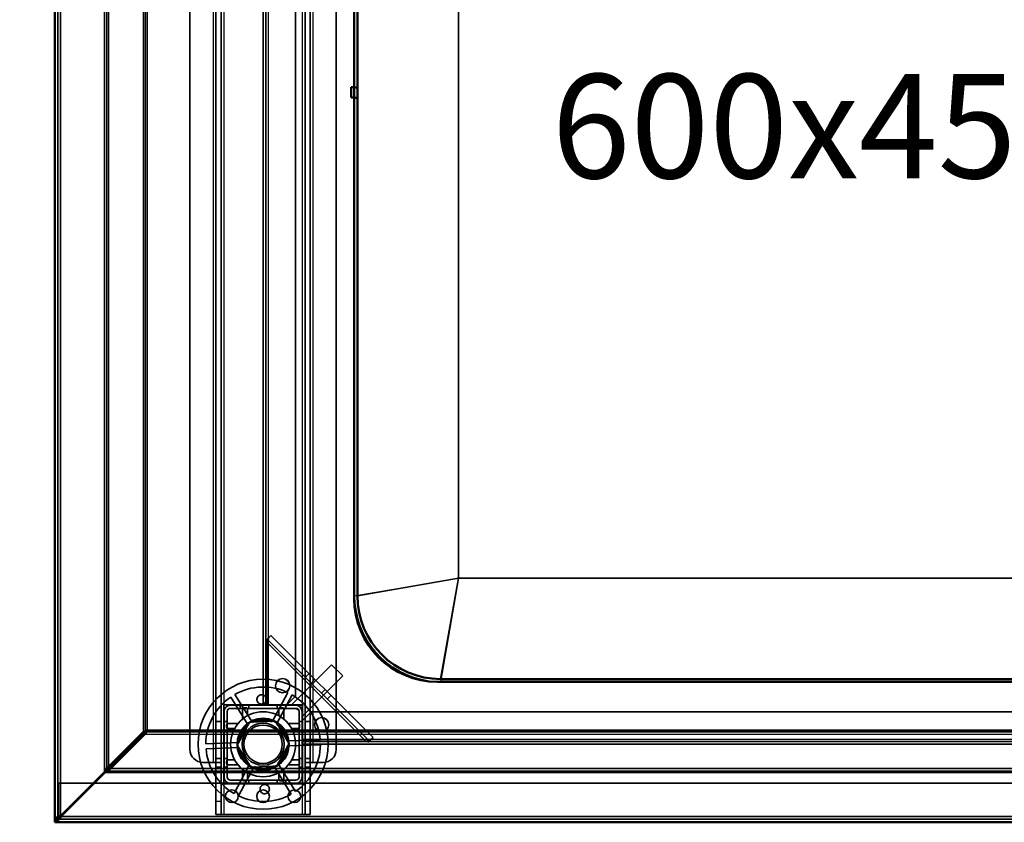
# Model space of a CAD drawing. Units: millimetres. Extents: x 65 to 5840, y 100 to 4100.
# Drawn here: x 695 to 1073, y 2897 to 3205 of the extents above; entities that cross this region are included whole.
import ezdxf

# ---------------------------------------------------------------- set-up
doc = ezdxf.new("R2010")
doc.units = ezdxf.units.MM
doc.header["$LTSCALE"] = 20
for name, color, linetype, lineweight in [('Dimension (ISO)', 7, 'Continuous', 25), ('Hidden (ISO)', 7, 'Continuous', 35), ('Hidden Narrow (ISO)', 7, 'Continuous', 25), ('Symbol (ISO)', 7, 'Continuous', 25), ('Visible (ISO)', 7, 'Continuous', 50), ('Visible Narrow (ISO)', 7, 'Continuous', 35)]:
    doc.layers.add(name, color=color, linetype=linetype, lineweight=lineweight)
doc.styles.add('Note Text (ISO)', font='tahoma.ttf')
doc.dimstyles.new('Default (ISO)', dxfattribs={"dimscale": 20, "dimtxt": 2.5, "dimasz": 2.5, "dimexe": 1, "dimexo": 2, "dimgap": 0.762, "dimtad": 1, "dimtoh": 1, "dimdec": 1, "dimrnd": 1e-08, "dimzin": 0, "dimdsep": 46, "dimtxsty": 'Note Text (ISO)', "dimcen": 0.09, "dimdle": 10, "dimclrd": 256, "dimclre": 256, "dimclrt": 256, "dimadec": 1, "dimazin": 0, "dimtfac": 1.40208, "dimtmove": 0, "dimatfit": 3, "dimfxl": 1, "dimtolj": 1, "dimtzin": 0, "dimlwd": -1, "dimlwe": -1, "dimarcsym": 0})

# ---------------------------------------------------------------- blocks, each defined once
blk = doc.blocks.new('*D6')
at = {"layer": 'Defpoints', "color": 0, "transparency": 16777216}
for p in [(709.95, 3496.98), (593.94, 2896.98), (708.75, 2896.98)]:
    blk.add_point(p, dxfattribs=at)
at = {"layer": 'Dimension (ISO)', "transparency": 16777216}
for p, q in [((669.95, 3496.98), (573.94, 3496.98)), ((593.94, 3446.98), (593.94, 2946.98)), ((668.75, 2896.98), (573.94, 2896.98))]:
    blk.add_line(p, q, dxfattribs=at)
for points in [[(585.61, 3446.98), (602.28, 3446.98), (593.94, 3496.98)], [(585.61, 2946.98), (602.28, 2946.98), (593.94, 2896.98)]]:
    blk.add_solid(points, dxfattribs=at)
at = {"layer": 'Dimension (ISO)', "transparency": 16777216, "insert": (526.66, 3143.49), "char_height": 50, "attachment_point": 1, "rotation": 90, "style": 'Note Text (ISO)'}
blk.add_mtext('\\A1;600', dxfattribs=at)

msp = doc.modelspace()

# ---------------------------------------------------------------- linework, layer by layer
at = {"layer": 'Hidden (ISO)'}
for p, q in [((709.95, 3475.78), (709.95, 2898.38)), ((770.65, 2919.98), (770.65, 3472.98)), ((772.65, 3472.98), (772.65, 2919.98)), ((804.85, 2919.98), (804.85, 3472.98)), ((806.85, 3472.98), (806.85, 2919.98)), ((760.65, 2924.98), (760.65, 3467.98)), ((816.85, 3467.98), (816.85, 2924.98)), ((788.75, 2941.98), (788.75, 3366.98)), ((789.75, 3366.98), (789.75, 2941.98)), ((801.25, 2945.48), (801.25, 3363.48)), ((790.09, 2967.11), (790.96, 2967.99)), ((790.31, 2966.02), (790.31, 2941.98)), ((829.59, 2928.16), (790.36, 2967.39)), ((790.96, 2967.99), (791.77, 2968.8)), ((791.77, 2968.8), (831, 2929.57)), ((799.87, 2942.34), (815.07, 2957.54)), ((819.32, 2953.3), (815.07, 2957.54)), ((804.11, 2938.09), (819.32, 2953.3)), ((806.41, 2954.17), (804.99, 2952.75)), ((856.95, 2950.84), (1123.25, 2950.84)), ((792.25, 2935.57), (798.24, 2946.83)), ((783.06, 2934.3), (776.31, 2945.12)), ((777.92, 2946.12), (784.67, 2935.31)), ((799.92, 2945.94), (793.93, 2934.68)), ((801.25, 2945.48), (797.75, 2941.98)), ((814.81, 2945.76), (813.4, 2944.35)), ((803.9, 2942.13), (773.6, 2942.13)), ((773.6, 2942.13), (773.6, 2911.83)), ((773.65, 2942.08), (773.65, 2911.88)), ((773.65, 2942.08), (803.85, 2942.08)), ((773.75, 2914.38), (773.75, 2939.58)), ((774.95, 2914.38), (774.95, 2939.58)), ((776.15, 2941.98), (801.35, 2941.98)), ((776.15, 2940.78), (801.35, 2940.78)), ((780, 2941.98), (780, 2940.78)), ((783.3, 2941.98), (783.3, 2940.78)), ((794.2, 2941.98), (794.2, 2940.78)), ((797.5, 2941.98), (797.5, 2940.78)), ((799.87, 2942.34), (800.23, 2941.98)), ((801.35, 2941.98), (803.75, 2941.98)), ((801.43, 2940.78), (802.55, 2939.65)), ((802.55, 2939.58), (802.55, 2914.38)), ((803.75, 2941.98), (803.75, 2939.58)), ((803.75, 2939.58), (803.75, 2914.38)), ((803.75, 2935.98), (807.25, 2939.48)), ((803.85, 2911.88), (803.85, 2942.08)), ((803.9, 2911.83), (803.9, 2942.13)), ((2410.25, 2939.48), (807.25, 2939.48)), ((770.65, 2935.73), (772.65, 2935.73)), ((773.75, 2935.73), (774.95, 2935.73)), ((778.76, 2926.63), (783.46, 2935.46)), ((783.46, 2935.46), (793.45, 2935.81)), ((793.45, 2935.81), (798.75, 2927.33)), ((802.55, 2935.73), (803.75, 2935.73)), ((803.75, 2938.45), (804.11, 2938.09)), ((804.85, 2935.73), (806.85, 2935.73)), ((728.55, 2917.76), (742.61, 2931.83)), ((742.61, 2931.83), (744.17, 2932.53)), ((743.46, 2931.83), (742.61, 2931.83)), ((744.31, 2932.39), (743.6, 2930.84)), ((743.6, 2931.69), (743.6, 2930.84)), ((770.65, 2932.43), (772.65, 2932.43)), ((773.75, 2932.43), (774.95, 2932.43)), ((802.55, 2932.43), (803.75, 2932.43)), ((804.85, 2932.43), (806.85, 2932.43)), ((743.6, 2930.84), (729.54, 2916.77)), ((797.94, 2928.25), (810.69, 2928.69)), ((803.75, 2928.11), (828.22, 2928.11)), ((803.75, 2927.98), (2413.75, 2927.98)), ((829.32, 2927.89), (830.19, 2928.76)), ((831, 2929.57), (830.19, 2928.76)), ((766.76, 2927.17), (779.5, 2927.61)), ((779.57, 2925.71), (766.82, 2925.27)), ((784.06, 2918.15), (778.76, 2926.63)), ((798.75, 2927.33), (794.05, 2918.5)), ((810.75, 2926.79), (798.01, 2926.35)), ((2413.75, 2926.98), (803.75, 2926.98)), ((770.65, 2921.53), (772.65, 2921.53)), ((773.75, 2921.53), (774.95, 2921.53)), ((802.55, 2921.53), (803.75, 2921.53)), ((804.85, 2921.53), (806.85, 2921.53)), ((727.84, 2916.21), (728.55, 2917.76)), ((729.54, 2916.77), (727.98, 2916.07)), ((728.84, 2917.76), (728.55, 2917.76)), ((729.4, 2917.76), (728.84, 2917.76)), ((729.54, 2917.62), (729.54, 2917.07)), ((729.54, 2917.07), (729.54, 2916.77)), ((769.65, 2919.98), (765.65, 2919.98)), ((769.65, 2919.98), (772.65, 2919.98)), ((770.65, 2919.97), (770.65, 2919.98)), ((770.65, 2919.97), (770.65, 2904.98)), ((772.65, 2919.97), (770.65, 2919.97)), ((770.65, 2918.23), (772.65, 2918.23)), ((772.65, 2919.98), (772.65, 2919.97)), ((772.65, 2919.97), (772.65, 2904.98)), ((773.75, 2918.23), (774.95, 2918.23)), ((777.59, 2908.02), (783.58, 2919.28)), ((785.26, 2918.39), (779.27, 2907.13)), ((794.05, 2918.5), (784.06, 2918.15)), ((799.59, 2907.83), (792.84, 2918.65)), ((794.45, 2919.66), (801.2, 2908.84)), ((802.55, 2918.23), (803.75, 2918.23)), ((804.85, 2919.97), (804.85, 2919.98)), ((804.85, 2919.98), (807.85, 2919.98)), ((804.85, 2904.98), (804.85, 2919.97)), ((806.85, 2919.97), (804.85, 2919.97)), ((804.85, 2918.23), (806.85, 2918.23)), ((806.85, 2919.98), (806.85, 2919.97)), ((806.85, 2904.98), (806.85, 2919.97)), ((811.85, 2919.98), (807.85, 2919.98)), ((801.35, 2913.18), (776.15, 2913.18)), ((780, 2913.18), (780, 2911.98)), ((783.3, 2913.18), (783.3, 2911.98)), ((794.2, 2913.18), (794.2, 2911.98)), ((797.5, 2913.18), (797.5, 2911.98)), ((710.1, 2911.98), (710.1, 2899.18)), ((723.61, 2911.98), (710.1, 2911.98)), ((776.15, 2911.98), (723.9, 2911.98)), ((773.6, 2911.83), (803.9, 2911.83)), ((803.85, 2911.88), (773.65, 2911.88)), ((801.35, 2911.98), (776.15, 2911.98)), ((2416.15, 2911.98), (801.35, 2911.98)), ((770.65, 2899.98), (770.65, 2904.98)), ((772.65, 2904.98), (772.65, 2899.98)), ((804.85, 2899.98), (804.85, 2904.98)), ((806.85, 2904.98), (806.85, 2899.98)), ((708.75, 2898.18), (2508.75, 2898.18)), ((709.5, 2898.38), (709.95, 2898.38)), ((710.1, 2899.18), (710.1, 2898.7)), ((710.1, 2898.65), (710.1, 2898.18)), ((710.1, 2898.18), (710.1, 2896.98)), ((770.65, 2899.98), (772.65, 2899.98)), ((772.65, 2899.98), (773.65, 2899.98)), ((803.85, 2899.98), (773.65, 2899.98)), ((804.85, 2899.98), (803.85, 2899.98)), ((804.85, 2899.98), (806.85, 2899.98))]:
    msp.add_line(p, q, dxfattribs=at)
for centre, radius in [((788.75, 2926.98), 25), ((796.25, 2949.48), 2.75), ((796.25, 2949.48), 2.72), ((788.75, 2926.98), 12.5), ((788.75, 2926.98), 10), ((788.75, 2926.98), 9.75), ((811.25, 2934.48), 2.75), ((811.25, 2934.48), 2.72), ((788.75, 2926.98), 8.1), ((788.75, 2926.98), 7.38), ((776.75, 2906.98), 2.45), ((788.75, 2906.98), 2.45), ((800.75, 2906.98), 2.45)]:
    msp.add_circle(centre, radius, dxfattribs=at)
for centre, radius, start, end in [((856.95, 2984.04), 33.2, 262.2325, 270), ((788.75, 2926.98), 22, 64.4636, 119.5138), ((788.75, 2926.98), 22, 124.4636, 179.5138), ((788.75, 2926.98), 22, 4.4636, 59.5138), ((776.15, 2939.58), 2.4, 90, 180), ((776.15, 2939.58), 1.2, 90, 180), ((801.35, 2939.58), 2.4, 0, 90), ((801.35, 2939.58), 1.2, 0, 90), ((788.75, 2926.98), 9.27, 67.8676, 116.1098), ((788.75, 2926.98), 9.27, 127.8676, 176.1098), ((788.75, 2926.98), 9.28, 7.8676, 56.1098), ((765.65, 2924.98), 5, 180, 270), ((788.75, 2926.98), 22, 184.4636, 239.5138), ((788.75, 2926.98), 9.27, 187.8676, 236.1098), ((788.75, 2926.98), 9.27, 307.8676, 356.1098), ((788.75, 2926.98), 22, 304.4636, 359.5138), ((811.85, 2924.98), 5, 270, 0), ((788.75, 2926.98), 9.27, 247.8676, 296.1098), ((776.15, 2914.38), 2.4, 180, 270), ((776.15, 2914.38), 1.2, 180, 270), ((801.35, 2914.38), 1.2, 270, 0), ((801.35, 2914.38), 2.4, 270, 0), ((788.75, 2926.98), 22, 244.4636, 299.5138)]:
    msp.add_arc(centre, radius, start, end, dxfattribs=at)
for points, knots in [([(790.31, 2966.02), (790.28, 2966.21), (790.25, 2966.4), (790.18, 2966.76), (790.14, 2966.94), (790.09, 2967.11)], [0, 0, 0, 0, 0.0572704, 0.0572704, 0.1145408, 0.1145408, 0.1145408, 0.1145408]), ([(790.96, 2967.99), (790.89, 2967.69), (790.79, 2967.37), (790.56, 2966.71), (790.44, 2966.37), (790.31, 2966.02)], [0, 0, 0, 0, 0.1102018, 0.1102018, 0.2204035, 0.2204035, 0.2204035, 0.2204035]), ([(789.95, 2944.09), (789.94, 2943.88), (789.88, 2943.66), (789.69, 2943.25), (789.55, 2943.06), (789.25, 2942.77), (789.06, 2942.65), (788.65, 2942.47), (788.43, 2942.43), (788.01, 2942.41), (787.78, 2942.44), (787.36, 2942.59), (787.17, 2942.7), (786.84, 2942.97), (786.69, 2943.15), (786.47, 2943.54), (786.4, 2943.76), (786.34, 2944.21), (786.36, 2944.47), (786.5, 2944.96), (786.62, 2945.19), (786.93, 2945.56), (787.14, 2945.72), (787.59, 2945.95), (787.85, 2946.01), (788.34, 2946.03), (788.6, 2945.98), (789.07, 2945.79), (789.28, 2945.64), (789.62, 2945.29), (789.76, 2945.07), (789.94, 2944.59), (789.97, 2944.33), (789.95, 2944.09)], [0, 0, 0, 0, 0.065465, 0.065465, 0.130931, 0.130931, 0.193894, 0.193894, 0.256857, 0.256857, 0.31982, 0.31982, 0.382784, 0.382784, 0.448249, 0.448249, 0.513714, 0.513714, 0.588187, 0.588187, 0.66266, 0.66266, 0.735704, 0.735704, 0.808747, 0.808747, 0.881791, 0.881791, 0.954835, 0.954835, 1.029308, 1.029308, 1.103781, 1.103781, 1.103781, 1.103781]), ([(781.31, 2941), (781.3, 2941), (781.29, 2941), (781.24, 2941), (781.2, 2940.99), (781.14, 2940.97), (781.1, 2940.96), (781.04, 2940.93), (781.01, 2940.91), (780.96, 2940.86), (780.94, 2940.83), (780.88, 2940.75), (780.85, 2940.69), (780.82, 2940.59), (780.81, 2940.55), (780.81, 2940.5)], [0.06491063, 0.06491063, 0.06491063, 0.06491063, 0.06934501, 0.06934501, 0.07968777, 0.07968777, 0.09003053, 0.09003053, 0.10037329, 0.10037329, 0.11071605, 0.11071605, 0.13140157, 0.13140157, 0.14703622, 0.14703622, 0.14703622, 0.14703622]), ([(782.7, 2940.5), (782.7, 2940.51), (782.7, 2940.51), (782.7, 2940.58), (782.69, 2940.65), (782.66, 2940.71), (782.64, 2940.76), (782.6, 2940.82), (782.5, 2940.91), (782.44, 2940.95), (782.33, 2940.99), (782.27, 2941), (782.2, 2941)], [-0.0260779, -0.0260779, -0.0260779, -0.0260779, -0.02496678, -0.02496678, 0, 0, 0, 0.024343, 0.024343, 0.04868601, 0.04868601, 0.06761836, 0.06761836, 0.06761836, 0.06761836]), ([(795.3, 2941), (795.24, 2941), (795.18, 2940.99), (795.07, 2940.95), (795.01, 2940.91), (794.91, 2940.82), (794.87, 2940.76), (794.82, 2940.65), (794.81, 2940.58), (794.8, 2940.51), (794.8, 2940.51), (794.8, 2940.5)], [0.1125407, 0.1125407, 0.1125407, 0.1125407, 0.13147305, 0.13147305, 0.15581605, 0.15581605, 0.18015905, 0.18015905, 0.20512584, 0.20512584, 0.20623695, 0.20623695, 0.20623695, 0.20623695]), ([(796.69, 2940.5), (796.69, 2940.55), (796.69, 2940.59), (796.66, 2940.69), (796.63, 2940.75), (796.57, 2940.83), (796.55, 2940.86), (796.49, 2940.91), (796.47, 2940.93), (796.41, 2940.96), (796.37, 2940.97), (796.31, 2940.99), (796.27, 2941), (796.22, 2941), (796.21, 2941), (796.19, 2941)], [0.03302484, 0.03302484, 0.03302484, 0.03302484, 0.04865949, 0.04865949, 0.06934501, 0.06934501, 0.07968777, 0.07968777, 0.09003053, 0.09003053, 0.10037329, 0.10037329, 0.11071605, 0.11071605, 0.11515043, 0.11515043, 0.11515043, 0.11515043]), ([(775.23, 2934.92), (775.19, 2934.92), (775.14, 2934.91), (775.04, 2934.89), (774.98, 2934.86), (774.9, 2934.8), (774.87, 2934.77), (774.83, 2934.72), (774.81, 2934.69), (774.78, 2934.63), (774.76, 2934.6), (774.74, 2934.53), (774.73, 2934.5), (774.73, 2934.45), (774.73, 2934.43), (774.73, 2934.42)], [0.03302484, 0.03302484, 0.03302484, 0.03302484, 0.04865949, 0.04865949, 0.06934501, 0.06934501, 0.07968777, 0.07968777, 0.09003053, 0.09003053, 0.10037329, 0.10037329, 0.11071605, 0.11071605, 0.11515043, 0.11515043, 0.11515043, 0.11515043]), ([(774.73, 2933.53), (774.73, 2933.47), (774.74, 2933.41), (774.78, 2933.29), (774.82, 2933.23), (774.92, 2933.13), (774.97, 2933.1), (775.08, 2933.05), (775.15, 2933.03), (775.22, 2933.03), (775.23, 2933.03), (775.23, 2933.03)], [0.1125407, 0.1125407, 0.1125407, 0.1125407, 0.13147305, 0.13147305, 0.15581605, 0.15581605, 0.18015905, 0.18015905, 0.20512584, 0.20512584, 0.20623695, 0.20623695, 0.20623695, 0.20623695]), ([(802.78, 2934.42), (802.78, 2934.43), (802.78, 2934.45), (802.77, 2934.5), (802.77, 2934.53), (802.75, 2934.6), (802.73, 2934.63), (802.7, 2934.69), (802.68, 2934.72), (802.64, 2934.77), (802.61, 2934.8), (802.53, 2934.86), (802.47, 2934.89), (802.37, 2934.91), (802.32, 2934.92), (802.28, 2934.92)], [0.06491063, 0.06491063, 0.06491063, 0.06491063, 0.06934501, 0.06934501, 0.07968777, 0.07968777, 0.09003053, 0.09003053, 0.10037329, 0.10037329, 0.11071605, 0.11071605, 0.13140157, 0.13140157, 0.14703622, 0.14703622, 0.14703622, 0.14703622]), ([(802.28, 2933.03), (802.28, 2933.03), (802.29, 2933.03), (802.36, 2933.03), (802.43, 2933.05), (802.48, 2933.07), (802.54, 2933.1), (802.59, 2933.13), (802.69, 2933.23), (802.73, 2933.29), (802.77, 2933.41), (802.78, 2933.47), (802.78, 2933.53)], [-0.0260779, -0.0260779, -0.0260779, -0.0260779, -0.02496678, -0.02496678, 0, 0, 0, 0.024343, 0.024343, 0.04868601, 0.04868601, 0.06761836, 0.06761836, 0.06761836, 0.06761836]), ([(828.22, 2928.11), (828.57, 2928.24), (828.91, 2928.36), (829.57, 2928.59), (829.89, 2928.69), (830.19, 2928.76)], [0, 0, 0, 0, 0.1102018, 0.1102018, 0.2204035, 0.2204035, 0.2204035, 0.2204035]), ([(829.32, 2927.89), (829.14, 2927.94), (828.97, 2927.98), (828.6, 2928.05), (828.41, 2928.08), (828.22, 2928.11)], [0, 0, 0, 0, 0.0572704, 0.0572704, 0.1145408, 0.1145408, 0.1145408, 0.1145408]), ([(775.23, 2920.93), (775.23, 2920.93), (775.22, 2920.93), (775.15, 2920.93), (775.08, 2920.91), (775.03, 2920.89), (774.97, 2920.86), (774.92, 2920.82), (774.82, 2920.73), (774.78, 2920.67), (774.74, 2920.55), (774.73, 2920.49), (774.73, 2920.43)], [-0.0260779, -0.0260779, -0.0260779, -0.0260779, -0.02496678, -0.02496678, 0, 0, 0, 0.024343, 0.024343, 0.04868601, 0.04868601, 0.06761836, 0.06761836, 0.06761836, 0.06761836]), ([(802.78, 2920.43), (802.78, 2920.49), (802.77, 2920.55), (802.73, 2920.67), (802.69, 2920.73), (802.59, 2920.82), (802.54, 2920.86), (802.43, 2920.91), (802.36, 2920.93), (802.29, 2920.93), (802.28, 2920.93), (802.28, 2920.93)], [0.1125407, 0.1125407, 0.1125407, 0.1125407, 0.13147305, 0.13147305, 0.15581605, 0.15581605, 0.18015905, 0.18015905, 0.20512584, 0.20512584, 0.20623695, 0.20623695, 0.20623695, 0.20623695]), ([(774.73, 2919.54), (774.73, 2919.52), (774.73, 2919.51), (774.73, 2919.46), (774.74, 2919.43), (774.76, 2919.36), (774.78, 2919.33), (774.81, 2919.27), (774.83, 2919.24), (774.87, 2919.19), (774.9, 2919.16), (774.98, 2919.1), (775.04, 2919.07), (775.14, 2919.04), (775.19, 2919.04), (775.23, 2919.04)], [0.06491063, 0.06491063, 0.06491063, 0.06491063, 0.06934501, 0.06934501, 0.07968777, 0.07968777, 0.09003053, 0.09003053, 0.10037329, 0.10037329, 0.11071605, 0.11071605, 0.13140157, 0.13140157, 0.14703622, 0.14703622, 0.14703622, 0.14703622]), ([(802.28, 2919.04), (802.32, 2919.04), (802.37, 2919.04), (802.47, 2919.07), (802.53, 2919.1), (802.61, 2919.16), (802.64, 2919.19), (802.68, 2919.24), (802.7, 2919.27), (802.73, 2919.33), (802.75, 2919.36), (802.77, 2919.43), (802.77, 2919.46), (802.78, 2919.51), (802.78, 2919.52), (802.78, 2919.54)], [0.03302484, 0.03302484, 0.03302484, 0.03302484, 0.04865949, 0.04865949, 0.06934501, 0.06934501, 0.07968777, 0.07968777, 0.09003053, 0.09003053, 0.10037329, 0.10037329, 0.11071605, 0.11071605, 0.11515043, 0.11515043, 0.11515043, 0.11515043]), ([(780.81, 2913.45), (780.81, 2913.41), (780.82, 2913.37), (780.85, 2913.27), (780.88, 2913.2), (780.94, 2913.12), (780.96, 2913.1), (781.01, 2913.05), (781.04, 2913.03), (781.1, 2913), (781.14, 2912.99), (781.2, 2912.97), (781.24, 2912.96), (781.29, 2912.95), (781.3, 2912.95), (781.31, 2912.95)], [0.03302484, 0.03302484, 0.03302484, 0.03302484, 0.04865949, 0.04865949, 0.06934501, 0.06934501, 0.07968777, 0.07968777, 0.09003053, 0.09003053, 0.10037329, 0.10037329, 0.11071605, 0.11071605, 0.11515043, 0.11515043, 0.11515043, 0.11515043]), ([(782.2, 2912.95), (782.27, 2912.95), (782.33, 2912.97), (782.44, 2913.01), (782.5, 2913.05), (782.6, 2913.14), (782.64, 2913.2), (782.69, 2913.31), (782.7, 2913.38), (782.7, 2913.45), (782.7, 2913.45), (782.7, 2913.45)], [0.1125407, 0.1125407, 0.1125407, 0.1125407, 0.13147305, 0.13147305, 0.15581605, 0.15581605, 0.18015905, 0.18015905, 0.20512584, 0.20512584, 0.20623695, 0.20623695, 0.20623695, 0.20623695]), ([(794.8, 2913.45), (794.8, 2913.45), (794.8, 2913.45), (794.81, 2913.38), (794.82, 2913.31), (794.85, 2913.25), (794.87, 2913.2), (794.91, 2913.14), (795.01, 2913.05), (795.07, 2913.01), (795.18, 2912.97), (795.24, 2912.95), (795.3, 2912.95)], [-0.0260779, -0.0260779, -0.0260779, -0.0260779, -0.02496678, -0.02496678, 0, 0, 0, 0.024343, 0.024343, 0.04868601, 0.04868601, 0.06761836, 0.06761836, 0.06761836, 0.06761836]), ([(796.19, 2912.95), (796.21, 2912.95), (796.22, 2912.95), (796.27, 2912.96), (796.31, 2912.97), (796.37, 2912.99), (796.41, 2913), (796.47, 2913.03), (796.49, 2913.05), (796.55, 2913.1), (796.57, 2913.12), (796.63, 2913.2), (796.66, 2913.27), (796.69, 2913.37), (796.69, 2913.41), (796.69, 2913.45)], [0.06491063, 0.06491063, 0.06491063, 0.06491063, 0.06934501, 0.06934501, 0.07968777, 0.07968777, 0.09003053, 0.09003053, 0.10037329, 0.10037329, 0.11071605, 0.11071605, 0.13140157, 0.13140157, 0.14703622, 0.14703622, 0.14703622, 0.14703622]), ([(787.56, 2909.87), (787.57, 2910.08), (787.63, 2910.3), (787.82, 2910.71), (787.96, 2910.9), (788.26, 2911.19), (788.45, 2911.31), (788.86, 2911.48), (789.08, 2911.53), (789.5, 2911.55), (789.73, 2911.51), (790.15, 2911.37), (790.34, 2911.26), (790.67, 2910.99), (790.82, 2910.81), (791.04, 2910.42), (791.11, 2910.2), (791.17, 2909.75), (791.15, 2909.49), (791.01, 2909), (790.89, 2908.77), (790.58, 2908.4), (790.37, 2908.24), (789.91, 2908.01), (789.66, 2907.95), (789.17, 2907.93), (788.91, 2907.98), (788.44, 2908.17), (788.22, 2908.32), (787.89, 2908.66), (787.75, 2908.89), (787.57, 2909.37), (787.54, 2909.63), (787.56, 2909.87)], [0, 0, 0, 0, 0.065465, 0.065465, 0.130931, 0.130931, 0.193894, 0.193894, 0.256857, 0.256857, 0.31982, 0.31982, 0.382784, 0.382784, 0.448249, 0.448249, 0.513714, 0.513714, 0.588187, 0.588187, 0.66266, 0.66266, 0.735704, 0.735704, 0.808747, 0.808747, 0.881791, 0.881791, 0.954835, 0.954835, 1.029308, 1.029308, 1.103781, 1.103781, 1.103781, 1.103781])]:
    msp.add_open_spline(points, degree=3, knots=knots, dxfattribs=at)
for points, weights in [([(780.81, 2936.63), (780.81, 2938.35), (780.81, 2940.5)], [1, 1.0116011461, 1.00403496666]), ([(781.31, 2941), (781.77, 2941), (782.2, 2941)], [1.02086150291, 1.02812268954, 1.03460130433]), ([(782.7, 2940.5), (782.7, 2939.1), (782.7, 2937.92)], [1.00555323783, 1.00729894657, 1]), ([(794.8, 2937.92), (794.8, 2939.1), (794.8, 2940.5)], [1, 1.00729894657, 1.00555323783]), ([(795.3, 2941), (795.74, 2941), (796.19, 2941)], [1.03460130433, 1.02812268954, 1.02086150291]), ([(796.69, 2940.5), (796.69, 2938.35), (796.69, 2936.63)], [1.00403496666, 1.0116011461, 1]), ([(774.73, 2933.53), (774.73, 2933.97), (774.73, 2934.42)], [1.03460130433, 1.02812268954, 1.02086150291]), ([(775.23, 2934.92), (777.38, 2934.92), (779.1, 2934.92)], [1.00403496666, 1.0116011461, 1]), ([(777.82, 2933.03), (776.63, 2933.03), (775.23, 2933.03)], [1, 1.00729894657, 1.00555323783]), ([(798.41, 2934.92), (800.13, 2934.92), (802.28, 2934.92)], [1, 1.0116011461, 1.00403496666]), ([(802.28, 2933.03), (800.88, 2933.03), (799.69, 2933.03)], [1.00555323783, 1.00729894657, 1]), ([(802.78, 2934.42), (802.78, 2933.97), (802.78, 2933.53)], [1.02086150291, 1.02812268954, 1.03460130433]), ([(774.73, 2919.54), (774.73, 2919.99), (774.73, 2920.43)], [1.02086150291, 1.02812268954, 1.03460130433]), ([(775.23, 2920.93), (776.63, 2920.93), (777.82, 2920.93)], [1.00555323783, 1.00729894657, 1]), ([(799.69, 2920.93), (800.88, 2920.93), (802.28, 2920.93)], [1, 1.00729894657, 1.00555323783]), ([(802.78, 2920.43), (802.78, 2919.99), (802.78, 2919.54)], [1.03460130433, 1.02812268954, 1.02086150291]), ([(779.1, 2919.04), (777.38, 2919.04), (775.23, 2919.04)], [1, 1.0116011461, 1.00403496666]), ([(780.81, 2913.45), (780.81, 2915.61), (780.81, 2917.32)], [1.00403496666, 1.0116011461, 1]), ([(796.69, 2917.32), (796.69, 2915.61), (796.69, 2913.45)], [1, 1.0116011461, 1.00403496666]), ([(802.28, 2919.04), (800.13, 2919.04), (798.41, 2919.04)], [1.00403496666, 1.0116011461, 1]), ([(782.2, 2912.95), (781.77, 2912.95), (781.31, 2912.95)], [1.03460130433, 1.02812268954, 1.02086150291]), ([(782.7, 2916.04), (782.7, 2914.86), (782.7, 2913.45)], [1, 1.00729894657, 1.00555323783]), ([(794.8, 2913.45), (794.8, 2914.86), (794.8, 2916.04)], [1.00555323783, 1.00729894657, 1]), ([(796.19, 2912.95), (795.74, 2912.95), (795.3, 2912.95)], [1.02086150291, 1.02812268954, 1.03460130433])]:
    msp.add_rational_spline(points, weights, degree=2, dxfattribs=at)
msp.add_open_spline([(709.95, 2898.38), (709.95, 2898.46), (709.99, 2898.54), (710.04, 2898.62)], degree=3, dxfattribs=at)
at = {"layer": 'Hidden Narrow (ISO)'}
for p, q in [((728.55, 3475.78), (728.55, 2917.76)), ((742.61, 3474.78), (742.61, 2931.83)), ((769.65, 2919.98), (769.65, 3472.98)), ((807.85, 3472.98), (807.85, 2919.98)), ((773.65, 3366.88), (773.65, 2942.08)), ((790.75, 3366.98), (790.75, 2941.98)), ((803.85, 2942.08), (803.85, 3366.88)), ((823.75, 2984.04), (863.75, 2990.84)), ((863.75, 2990.84), (856.95, 2950.84)), ((828.22, 2928.11), (790.31, 2966.02)), ((808.65, 2951.93), (807.23, 2950.51)), ((812.57, 2948), (811.16, 2946.59)), ((743.6, 2930.84), (2473.91, 2930.84)), ((803.75, 2928.98), (2413.75, 2928.98)), ((729.54, 2916.77), (2487.97, 2916.77)), ((773.65, 2911.88), (773.65, 2899.98)), ((803.85, 2899.98), (803.85, 2911.88)), ((772.65, 2904.98), (770.65, 2904.98)), ((806.85, 2904.98), (804.85, 2904.98)), ((710.1, 2899.18), (710.72, 2899.18))]:
    msp.add_line(p, q, dxfattribs=at)
for points, knots in [([(728.84, 2917.76), (728.73, 2917.68), (728.64, 2917.58), (728.44, 2917.34), (728.34, 2917.19), (728.11, 2916.79), (727.98, 2916.5), (727.84, 2916.21)], [-0.1959799, -0.1959799, -0.1959799, -0.1959799, -0.1514134, -0.1514134, -0.0954701, -0.0954701, 0, 0, 0, 0]), ([(727.98, 2916.07), (728.2, 2916.17), (728.42, 2916.27), (728.8, 2916.46), (728.97, 2916.56), (729.28, 2916.79), (729.42, 2916.92), (729.54, 2917.07)], [-0.1864484, -0.1864484, -0.1864484, -0.1864484, -0.1166461, -0.1166461, -0.0579081, -0.0579081, 0, 0, 0, 0])]:
    msp.add_open_spline(points, degree=3, knots=knots, dxfattribs=at)
at = {"layer": 'Visible (ISO)'}
for p, q in [((708.75, 2898.38), (708.75, 3475.78)), ((823.75, 3179.48), (823.75, 3371.98)), ((824.95, 3179.34), (824.95, 3370.64)), ((822.55, 3179.48), (823.75, 3179.48)), ((822.55, 3175.48), (822.55, 3179.48)), ((823.75, 3179.48), (823.75, 3179.34)), ((824.95, 3179.34), (823.75, 3179.34)), ((823.75, 3179.34), (823.75, 3175.34)), ((824.95, 3175.34), (824.95, 3179.34)), ((823.75, 3175.48), (822.55, 3175.48)), ((823.75, 2982.98), (823.75, 3175.48)), ((823.75, 3175.34), (824.95, 3175.34)), ((824.95, 2984.04), (824.95, 3175.34)), ((1123.25, 2950.98), (855.75, 2950.98)), ((1123.25, 2952.04), (856.95, 2952.04)), ((743.46, 2931.83), (729.4, 2917.76)), ((743.6, 2931.69), (729.54, 2917.62)), ((743.46, 2931.83), (744.17, 2932.53)), ((743.6, 2931.69), (744.31, 2932.39)), ((744.17, 2932.53), (744.31, 2932.39)), ((727.84, 2916.21), (729.4, 2917.76)), ((727.98, 2916.07), (729.54, 2917.62)), ((727.84, 2916.21), (710.95, 2899.32)), ((727.98, 2916.07), (711.1, 2899.18)), ((723.9, 2911.98), (723.61, 2911.98)), ((708.75, 2898.38), (709.5, 2898.38)), ((708.75, 2896.98), (708.75, 2898.18)), ((710.1, 2898.7), (710.1, 2898.65)), ((2508.75, 2896.98), (708.75, 2896.98))]:
    msp.add_line(p, q, dxfattribs=at)
for centre, radius, end in [((856.95, 2984.04), 33.2, 262.2325), ((855.75, 2982.98), 32, 270), ((856.95, 2984.04), 32, 270)]:
    msp.add_arc(centre, radius, 180, end, dxfattribs=at)
for points, knots in [([(711.1, 2899.18), (710.44, 2898.4), (709.77, 2897.6), (709.26, 2897.21), (709.07, 2897.07), (708.89, 2896.98), (708.75, 2896.98)], [-1, -1, -1, -1, -0.275733, -0.275733, -0.275733, 0, 0, 0, 0]), ([(708.75, 2898.18), (709.19, 2898.18), (709.97, 2898.57), (710.76, 2899), (710.87, 2899.06), (710.98, 2899.12), (711.1, 2899.18)], [0, 0, 0, 0, 0.876988, 0.876988, 0.876988, 1, 1, 1, 1])]:
    msp.add_open_spline(points, degree=3, knots=knots, dxfattribs=at)
for points in [[(708.91, 2898.61), (708.81, 2898.53), (708.75, 2898.46), (708.75, 2898.38)], [(710.95, 2899.32), (710.08, 2899.08), (709.24, 2898.84), (708.91, 2898.61)], [(710.04, 2898.62), (710.2, 2898.86), (710.57, 2899.09), (710.95, 2899.32)]]:
    msp.add_open_spline(points, degree=3, dxfattribs=at)
at = {"layer": 'Visible Narrow (ISO)'}
for p, q in [((710.95, 2899.32), (710.95, 3475.78)), ((727.84, 2916.21), (727.84, 3475.78)), ((729.4, 2917.76), (729.4, 3475.78)), ((743.46, 2931.83), (743.46, 3474.78)), ((744.17, 3474.78), (744.17, 2932.53)), ((863.75, 3363.84), (863.75, 2990.84)), ((824.95, 2984.04), (863.75, 2990.84)), ((863.75, 2990.84), (856.95, 2952.04)), ((863.75, 2990.84), (1386.75, 2990.84)), ((2473.91, 2931.69), (743.6, 2931.69)), ((744.31, 2932.39), (2473.2, 2932.39)), ((2487.97, 2917.62), (729.54, 2917.62)), ((2489.52, 2916.07), (727.98, 2916.07)), ((710.72, 2899.18), (711.1, 2899.18)), ((2506.41, 2899.18), (711.1, 2899.18))]:
    msp.add_line(p, q, dxfattribs=at)
msp.add_open_spline([(710.71, 2899.18), (710.65, 2899.14), (710.59, 2899.11), (710.41, 2899.02), (710.3, 2898.96), (709.98, 2898.83), (709.79, 2898.77), (709.37, 2898.67), (709.14, 2898.64), (708.91, 2898.61)], degree=3, knots=[-0.1929764, -0.1929764, -0.1929764, -0.1929764, -0.1715981, -0.1715981, -0.1316548, -0.1316548, -0.06881, -0.06881, 0, 0, 0, 0], dxfattribs=at)
msp.add_open_spline([(710.95, 2899.32), (710.86, 2899.26), (710.79, 2899.22), (710.71, 2899.18)], degree=3, dxfattribs=at)

# ---------------------------------------------------------------- texts
at = {"layer": 'Symbol (ISO)', "insert": (899.58, 3184.51), "char_height": 40, "width": 416.9854, "attachment_point": 1, "style": 'Note Text (ISO)'}
msp.add_mtext('{\\fTahoma|b0|i0;\\H40.0000;600x450x300mm}', dxfattribs=at)

# ---------------------------------------------------------------- dimensions: what is measured, and where the dimension line sits
at = {"layer": 'Dimension (ISO)'}
dim = msp.add_linear_dim(base=(593.94, 2896.98), p1=(709.95, 3496.98), p2=(708.75, 2896.98), angle=270, dimstyle='Default (ISO)', override={"dimgap": 0.762, "dimtoh": 0, "dimdec": 0, "dimtol": 0, "dimlim": 0, "dimtp": 0, "dimtm": 0, "dimtdec": 2, "dimtofl": 0, "dimatfit": 1}, dxfattribs=at)
dim.commit()
dim.dimension.update_dxf_attribs({"geometry": '*D6', "text_midpoint": (593.94, 3196.98), "dimtype": 160})

doc.saveas('drawing.dxf')
